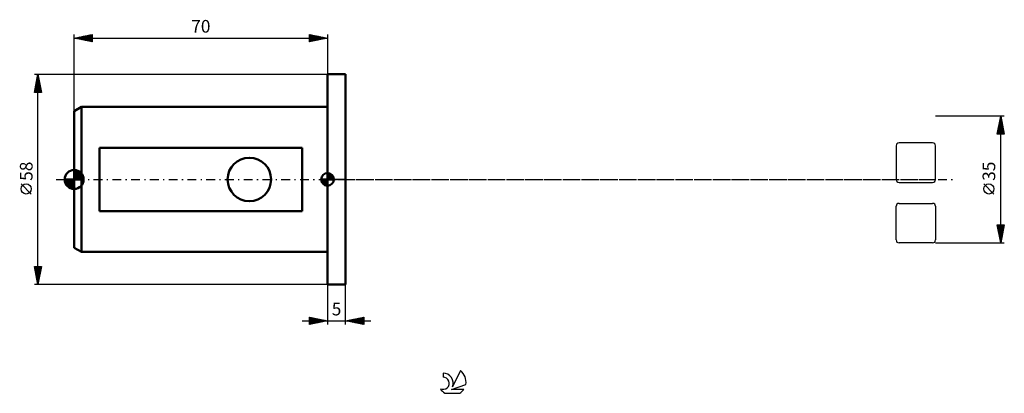
# Model space of a CAD drawing. Units: millimetres. Extents: x -15 to 257, y -59 to 44.
import ezdxf
from ezdxf.enums import TextEntityAlignment as Align

# ---------------------------------------------------------------- set-up
doc = ezdxf.new("R2010")
doc.units = ezdxf.units.MM
doc.header["$LTSCALE"] = 6.1
doc.linetypes.add('LONGDASH_DASH', pattern=[0.85, 0.4, -0.2, 0.05, -0.2])
for name, color, linetype in [('1', 4, 'CONTINUOUS'), ('2', 7, 'CONTINUOUS'), ('4', 2, 'LONGDASH_DASH'), ('CUT', 1, 'CONTINUOUS'), ('NOCUT', 7, 'CONTINUOUS'), ('SK1', 4, 'CONTINUOUS'), ('SK2', 7, 'CONTINUOUS'), ('SK4', 2, 'LONGDASH_DASH'), ('SK6', 5, 'CONTINUOUS')]:
    doc.layers.add(name, color=color, linetype=linetype)
doc.styles.get("Standard").update_dxf_attribs({"font": 'Monospac821 BT'})

msp = doc.modelspace()

# ---------------------------------------------------------------- linework, layer by layer
at = {"layer": '1', "color": 4, "linetype": 'CONTINUOUS', "lineweight": 50}
for p, q in [((70, 29), (75, 29)), ((70, -29), (70, 29)), ((75, -29), (75, 29)), ((70, -29), (75, -29))]:
    msp.add_line(p, q, dxfattribs=at)
at = {"layer": '2', "color": 7, "linetype": 'CONTINUOUS', "lineweight": 25}
for p, q in [((257, 17.5), (238, 17.5)), ((255, 12.5), (256, 17.5)), ((255.71, 16.07), (256.19, 16.55)), ((255.81, 16.56), (256.28, 16.09)), ((255.82, 16.6), (256.12, 16.9)), ((255.88, 16.92), (256.18, 16.62)), ((255.93, 17.13), (256.05, 17.26)), ((255.95, 17.27), (256.07, 17.15)), ((256, -17.5), (256, 17.5)), ((256, 17.5), (257, 12.5)), ((255.08, 12.89), (256.61, 14.43)), ((255.11, 12.5), (256.69, 14.07)), ((255.18, 13.42), (256.54, 14.78)), ((255.25, 13.73), (256.48, 12.5)), ((255.29, 13.95), (256.47, 15.14)), ((255.32, 14.09), (256.9, 12.5)), ((255.39, 14.44), (256.92, 12.91)), ((255.4, 14.48), (256.4, 15.49)), ((255.46, 14.79), (256.81, 13.44)), ((255.5, 15.01), (256.33, 15.84)), ((255.53, 15.15), (256.71, 13.97)), ((255.53, 12.5), (256.76, 13.72)), ((255.6, 15.5), (256.6, 14.5)), ((255.61, 15.54), (256.26, 16.2)), ((255.67, 15.85), (256.49, 15.03)), ((255.74, 16.21), (256.39, 15.56)), ((257, 12.5), (255, 12.5)), ((255.03, 12.67), (255.21, 12.5)), ((255.11, 13.03), (255.63, 12.5)), ((255.18, 13.38), (256.06, 12.5)), ((255.96, 12.5), (256.83, 13.37)), ((256.38, 12.5), (256.9, 13.01)), ((256.81, 12.5), (256.97, 12.66)), ((254.15, -4.02), (251.35, -1.22)), ((256, -17.5), (255, -12.5)), ((255, -12.5), (257, -12.5)), ((255.05, -12.77), (255.32, -12.5)), ((255.06, -12.81), (256.63, -14.37)), ((255.12, -13.12), (255.75, -12.5)), ((255.17, -13.34), (256.55, -14.73)), ((255.18, -12.5), (256.7, -14.02)), ((255.19, -13.47), (256.17, -12.5)), ((255.27, -13.83), (256.59, -12.5)), ((255.34, -14.18), (257, -12.52)), ((255.41, -14.54), (256.89, -13.05)), ((255.48, -14.89), (256.78, -13.58)), ((255.6, -12.5), (256.77, -13.67)), ((257, -12.5), (256, -17.5)), ((256.02, -12.5), (256.84, -13.31)), ((256.45, -12.5), (256.91, -12.96)), ((256.87, -12.5), (256.98, -12.61)), ((255.27, -13.87), (256.48, -15.08)), ((255.38, -14.4), (256.41, -15.43)), ((255.49, -14.93), (256.34, -15.79)), ((255.55, -15.24), (256.68, -14.11)), ((255.59, -15.46), (256.27, -16.14)), ((255.62, -15.6), (256.57, -14.64)), ((255.69, -15.95), (256.47, -15.17)), ((255.7, -15.99), (256.2, -16.5)), ((255.76, -16.3), (256.36, -15.7)), ((255.83, -16.66), (256.25, -16.23)), ((238, -17.5), (257, -17.5)), ((255.8, -16.52), (256.13, -16.85)), ((255.9, -17.01), (256.15, -16.77)), ((255.91, -17.05), (256.06, -17.2)), ((255.97, -17.36), (256.04, -17.3)), ((70, -29), (70, -40)), ((75, -40), (75, -29)), ((65, -40), (65, -38)), ((65, -38), (70, -39)), ((65, -38.01), (65.01, -38)), ((65, -38.01), (66.66, -39.67)), ((65, -38.44), (65.36, -38.07)), ((75, -39), (80, -38)), ((78.27, -39.65), (79.9, -38.02)), ((79.91, -38.02), (80, -38.1)), ((80, -38), (80, -40)), ((63, -39), (82, -39)), ((65, -38.86), (65.72, -38.14)), ((65, -39.28), (66.07, -38.21)), ((65, -39.71), (66.42, -38.28)), ((65, -38.44), (66.3, -39.74)), ((65, -38.86), (65.95, -39.81)), ((70, -39), (65, -40)), ((65, -39.28), (65.6, -39.88)), ((65, -39.71), (65.24, -39.95)), ((65.17, -39.97), (66.78, -38.36)), ((65.52, -38.1), (67.01, -39.6)), ((65.7, -39.86), (67.13, -38.43)), ((66.05, -38.21), (67.36, -39.53)), ((66.23, -39.75), (67.48, -38.5)), ((66.58, -38.32), (67.72, -39.46)), ((66.76, -39.65), (67.84, -38.57)), ((67.11, -38.42), (68.07, -39.39)), ((67.29, -39.54), (68.19, -38.64)), ((67.64, -38.53), (68.43, -39.32)), ((67.82, -39.44), (68.54, -38.71)), ((68.17, -38.63), (68.78, -39.24)), ((68.35, -39.33), (68.9, -38.78)), ((68.7, -38.74), (69.13, -39.17)), ((68.88, -39.22), (69.25, -38.85)), ((69.23, -38.85), (69.49, -39.1)), ((69.41, -39.12), (69.61, -38.92)), ((69.76, -38.95), (69.84, -39.03)), ((69.94, -39.01), (69.96, -38.99)), ((80, -40), (75, -39)), ((75.08, -39.02), (75.13, -38.97)), ((75.32, -38.94), (75.48, -39.1)), ((75.44, -39.09), (75.66, -38.87)), ((75.67, -38.87), (76.01, -39.2)), ((75.79, -39.16), (76.19, -38.76)), ((76.03, -38.79), (76.54, -39.31)), ((76.15, -39.23), (76.72, -38.66)), ((76.38, -38.72), (77.07, -39.41)), ((76.5, -39.3), (77.25, -38.55)), ((76.73, -38.65), (77.6, -39.52)), ((76.85, -39.37), (77.78, -38.44)), ((77.09, -38.58), (78.13, -39.63)), ((77.21, -39.44), (78.31, -38.34)), ((77.44, -38.51), (78.66, -39.73)), ((77.56, -39.51), (78.84, -38.23)), ((77.79, -38.44), (79.19, -39.84)), ((77.91, -39.58), (79.37, -38.13)), ((78.15, -38.37), (79.72, -39.94)), ((78.5, -38.3), (80, -39.8)), ((78.62, -39.72), (80, -38.34)), ((78.85, -38.23), (80, -39.38)), ((78.97, -39.79), (80, -38.77)), ((79.21, -38.16), (80, -38.95)), ((79.33, -39.87), (80, -39.19)), ((79.56, -38.09), (80, -38.53)), ((79.68, -39.94), (80, -39.62))]:
    msp.add_line(p, q, dxfattribs=at)
msp.add_circle((252.75, -2.62), 1.4, dxfattribs=at)
at = {"layer": '4', "color": 2, "linetype": 'LONGDASH_DASH', "lineweight": 25}
msp.add_line((70, 0), (238, 0), dxfattribs=at)
at = {"layer": 'CUT', "color": 1, "linetype": 'CONTINUOUS', "lineweight": 25}
for p, q in [((227.11, 9.29), (227.11, 0)), ((237.2, 10.09), (227.91, 10.09)), ((238, 0), (238, 9.29)), ((227.91, -0.8), (237.2, -0.8)), ((227.11, -16.7), (227.11, -7.41)), ((227.91, -6.61), (237.2, -6.61)), ((238, -7.41), (238, -16.7)), ((237.2, -17.5), (227.91, -17.5))]:
    msp.add_line(p, q, dxfattribs=at)
for centre, start, end in [((227.91, 9.29), 90, 180), ((237.2, 9.29), 0, 90), ((227.91, 0), 180, 270), ((237.2, 0), 270, 0), ((227.91, -7.41), 90, 180), ((237.2, -7.41), 0, 90), ((227.91, -16.7), 180, 270), ((237.2, -16.7), 270, 0)]:
    msp.add_arc(centre, 0.8, start, end, dxfattribs=at)
at = {"layer": 'NOCUT', "color": 7, "linetype": 'CONTINUOUS', "lineweight": 25}
for p, q in [((70, 0), (70, 29)), ((70, 29), (75, 29)), ((75, 0), (70, 0))]:
    msp.add_line(p, q, dxfattribs=at)
at = {"layer": 'SK1', "color": 4, "linetype": 'CONTINUOUS', "lineweight": 50}
for p, q in [((2, 20), (0, 18.85)), ((70, 20), (2, 20)), ((2, 20), (2, -20)), ((0, 18.85), (0, -18.85)), ((63, 8.72), (7, 8.72)), ((7, 8.72), (7, -8.72)), ((63, -8.72), (63, 8.72)), ((0, 0), (-2.62, 0)), ((-2.61, -0.22), (-2.39, 0)), ((-2.57, -0.55), (-2.02, 0)), ((-2.49, -0.84), (-1.65, 0)), ((-2.48, 0), (0, -2.48)), ((-2.38, -1.1), (-1.28, 0)), ((-2.25, -1.35), (-0.91, 0)), ((-2.11, 0), (0, -2.11)), ((-2.1, -1.57), (-0.53, 0)), ((-1.94, -1.77), (-0.16, 0)), ((-1.74, 0), (0, -1.74)), ((-1.36, 0), (0, -1.36)), ((-0.99, 0), (0, -0.99)), ((-0.62, 0), (0, -0.62)), ((-0.25, 0), (0, -0.25)), ((0, 0), (0, 2.62)), ((0, 2.39), (0.22, 2.61)), ((0, 2.02), (0.55, 2.57)), ((0, 1.65), (0.84, 2.49)), ((0, 1.28), (1.1, 2.38)), ((0, 2.35), (2.35, 0)), ((0, 0.91), (1.35, 2.25)), ((0, 0.53), (1.57, 2.1)), ((0, 1.98), (1.98, 0)), ((0, 0.16), (1.77, 1.94)), ((0, 1.61), (1.61, 0)), ((0, 1.23), (1.23, 0)), ((0, 0.86), (0.86, 0)), ((0, 0.49), (0.49, 0)), ((0, 0.12), (0.12, 0)), ((0, 0), (2.62, 0)), ((0, -2.62), (0, 0)), ((0.1, 2.62), (2.62, 0.1)), ((0.21, 0), (1.96, 1.75)), ((0.52, 2.57), (2.57, 0.52)), ((0.58, 0), (2.12, 1.54)), ((0.95, 0), (2.27, 1.32)), ((1.06, 2.4), (2.4, 1.06)), ((1.32, 0), (2.39, 1.07)), ((1.69, 0), (2.5, 0.8)), ((2.06, 0), (2.57, 0.51)), ((2.44, 0), (2.62, 0.18)), ((70, 0), (68.25, 0)), ((68.25, -0.04), (68.3, 0)), ((68.27, -0.27), (68.54, 0)), ((68.32, -0.47), (68.79, 0)), ((68.38, -0.66), (69.04, 0)), ((68.46, -0.83), (69.29, 0)), ((68.49, 0), (70, -1.51)), ((68.55, -0.98), (69.53, 0)), ((68.66, -1.12), (69.78, 0)), ((68.73, 0), (70, -1.27)), ((68.98, 0), (70, -1.02)), ((69.23, 0), (70, -0.77)), ((69.48, 0), (70, -0.52)), ((69.72, 0), (70, -0.28)), ((69.97, 0), (70, -0.03)), ((70, 0), (70, 1.75)), ((70, 1.7), (70.04, 1.75)), ((70, 1.46), (70.27, 1.73)), ((70, 1.7), (71.7, 0)), ((70, 1.21), (70.47, 1.68)), ((70, 0.96), (70.66, 1.62)), ((70, 0.71), (70.83, 1.54)), ((70, 1.46), (71.46, 0)), ((70, 0.47), (70.98, 1.45)), ((70, 0.22), (71.12, 1.34)), ((70, 1.21), (71.21, 0)), ((70, 0.96), (70.96, 0)), ((70, 0.71), (70.71, 0)), ((70, 0.47), (70.47, 0)), ((70, 0.22), (70.22, 0)), ((70, 0), (71.75, 0)), ((70, -1.75), (70, 0)), ((70.03, 0), (71.25, 1.22)), ((70.22, 1.74), (71.74, 0.22)), ((70.28, 0), (71.37, 1.09)), ((70.52, 0), (71.47, 0.95)), ((70.53, 1.67), (71.67, 0.53)), ((70.77, 0), (71.56, 0.79)), ((71.02, 0), (71.64, 0.62)), ((71.04, 1.41), (71.41, 1.04)), ((71.27, 0), (71.7, 0.43)), ((71.51, 0), (71.74, 0.22)), ((-2.61, -0.24), (-0.24, -2.61)), ((-2.53, -0.69), (-0.69, -2.53)), ((-2.26, -1.33), (-1.33, -2.26)), ((-1.75, -1.96), (0, -0.21)), ((-1.54, -2.12), (0, -0.58)), ((-1.32, -2.27), (0, -0.95)), ((-1.07, -2.39), (0, -1.32)), ((-0.8, -2.5), (0, -1.69)), ((-0.51, -2.57), (0, -2.06)), ((-0.18, -2.62), (0, -2.44)), ((68.25, -0.01), (69.99, -1.75)), ((68.27, -0.28), (69.72, -1.73)), ((68.36, -0.62), (69.38, -1.64)), ((68.78, -1.25), (70, -0.03)), ((68.91, -1.37), (70, -0.28)), ((69.05, -1.47), (70, -0.52)), ((69.21, -1.56), (70, -0.77)), ((69.38, -1.64), (70, -1.02)), ((69.57, -1.7), (70, -1.27)), ((69.78, -1.74), (70, -1.51)), ((7, -8.72), (63, -8.72)), ((0, -18.85), (2, -20)), ((2, -20), (70, -20))]:
    msp.add_line(p, q, dxfattribs=at)
msp.add_circle((48.4, 0), 6, dxfattribs=at)
for centre, radius, start, end in [((0, 0), 2.62, 90, 180), ((0, 0), 2.62, 180, 270), ((0, 0), 2.62, 0, 90), ((0, 0), 2.62, 270, 0), ((70, 0), 1.75, 90, 180), ((70, 0), 1.75, 180, 270), ((70, 0), 1.75, 0, 90), ((70, 0), 1.75, 270, 0)]:
    msp.add_arc(centre, radius, start, end, dxfattribs=at)
at = {"layer": 'SK2', "color": 7, "linetype": 'CONTINUOUS', "lineweight": 25}
for p, q in [((0, 18.85), (0, 40)), ((0, 39), (5, 40)), ((0, 39), (70, 39)), ((5, 38), (0, 39)), ((0.32, 38.94), (0.49, 39.1)), ((0.34, 39.07), (0.52, 38.9)), ((0.68, 38.86), (1.02, 39.2)), ((0.7, 39.14), (1.05, 38.79)), ((1.03, 38.79), (1.55, 39.31)), ((1.05, 39.21), (1.58, 38.68)), ((1.38, 38.72), (2.08, 39.42)), ((1.4, 39.28), (2.11, 38.58)), ((1.74, 38.65), (2.61, 39.52)), ((1.76, 39.35), (2.64, 38.47)), ((2.09, 38.58), (3.14, 39.63)), ((2.11, 39.42), (3.17, 38.37)), ((2.44, 38.51), (3.67, 39.73)), ((2.46, 39.49), (3.7, 38.26)), ((2.8, 38.44), (4.2, 39.84)), ((2.82, 39.56), (4.23, 38.15)), ((3.15, 38.37), (4.73, 39.95)), ((3.17, 39.63), (4.76, 38.05)), ((3.51, 38.3), (5, 39.79)), ((3.53, 39.71), (5, 38.23)), ((3.86, 38.23), (5, 39.37)), ((3.88, 39.78), (5, 38.65)), ((4.21, 38.16), (5, 38.94)), ((4.23, 39.85), (5, 39.08)), ((4.57, 38.09), (5, 38.52)), ((4.59, 39.92), (5, 39.5)), ((4.92, 38.02), (5, 38.1)), ((4.94, 39.99), (5, 39.93)), ((5, 40), (5, 38)), ((65, 38), (65, 40)), ((65, 40), (70, 39)), ((65, 39.97), (65.02, 40)), ((65, 39.55), (65.38, 39.92)), ((65, 39.12), (65.73, 39.85)), ((65, 39.79), (66.49, 38.3)), ((65, 38.7), (66.08, 39.78)), ((65, 38.27), (66.44, 39.71)), ((65, 39.37), (66.14, 38.23)), ((70, 39), (65, 38)), ((65, 38.94), (65.78, 38.16)), ((65, 38.52), (65.43, 38.09)), ((65, 38.09), (65.08, 38.02)), ((65.19, 38.04), (66.79, 39.64)), ((65.27, 39.95), (66.84, 38.37)), ((65.72, 38.14), (67.14, 39.57)), ((65.8, 39.84), (67.2, 38.44)), ((66.25, 38.25), (67.5, 39.5)), ((66.33, 39.73), (67.55, 38.51)), ((66.78, 38.36), (67.85, 39.43)), ((66.86, 39.63), (67.91, 38.58)), ((67.31, 38.46), (68.21, 39.36)), ((67.39, 39.52), (68.26, 38.65)), ((67.84, 38.57), (68.56, 39.29)), ((67.92, 39.42), (68.61, 38.72)), ((68.37, 38.67), (68.91, 39.22)), ((68.45, 39.31), (68.97, 38.79)), ((68.9, 38.78), (69.27, 39.15)), ((68.98, 39.2), (69.32, 38.86)), ((69.43, 38.89), (69.62, 39.08)), ((69.51, 39.1), (69.67, 38.93)), ((69.96, 38.99), (69.97, 39.01)), ((70, 40), (70, 29)), ((-11, 29), (70, 29)), ((-11, 24), (-10, 29)), ((-10.52, 26.39), (-9.65, 27.26)), ((-10.42, 26.92), (-9.72, 27.62)), ((-10.34, 27.32), (-9.5, 26.49)), ((-10.31, 27.45), (-9.79, 27.97)), ((-10.26, 27.68), (-9.6, 27.02)), ((-10.2, 27.98), (-9.86, 28.32)), ((-10.19, 28.03), (-9.71, 27.55)), ((-10.12, 28.39), (-9.82, 28.08)), ((-10.1, 28.51), (-9.94, 28.68)), ((-10.05, 28.74), (-9.92, 28.61)), ((-10, -29), (-10, 29)), ((-10, 29), (-9, 24)), ((-10.95, 24.27), (-9.37, 25.85)), ((-10.9, 24.5), (-10.4, 24)), ((-10.84, 24.8), (-9.44, 26.2)), ((-10.83, 24.85), (-9.98, 24)), ((-10.79, 24), (-9.3, 25.49)), ((-10.76, 25.2), (-9.56, 24)), ((-10.73, 25.33), (-9.51, 26.56)), ((-10.69, 25.56), (-9.13, 24)), ((-10.63, 25.86), (-9.58, 26.91)), ((-10.62, 25.91), (-9.07, 24.37)), ((-10.55, 26.26), (-9.18, 24.9)), ((-10.48, 26.62), (-9.29, 25.43)), ((-10.41, 26.97), (-9.39, 25.96)), ((-10.37, 24), (-9.23, 25.14)), ((-9.94, 24), (-9.16, 24.79)), ((-9, 24), (-11, 24)), ((-10.97, 24.14), (-10.83, 24)), ((-9.52, 24), (-9.09, 24.43)), ((-9.1, 24), (-9.02, 24.08)), ((-11.85, -4.02), (-14.65, -1.22)), ((-10, -29), (-11, -24)), ((-11, -24), (-9, -24)), ((-10.98, -24.12), (-10.85, -24)), ((-10.97, -24.16), (-9.35, -25.77)), ((-10.9, -24.48), (-10.43, -24)), ((-10.83, -24.83), (-10, -24)), ((-10.76, -25.18), (-9.58, -24)), ((-10.7, -24), (-9.28, -25.42)), ((-10.69, -25.54), (-9.15, -24)), ((-10.62, -25.89), (-9.07, -24.34)), ((-10.28, -24), (-9.21, -25.07)), ((-9, -24), (-10, -29)), ((-9.86, -24), (-9.14, -24.71)), ((-9.43, -24), (-9.07, -24.36)), ((-9.01, -24), (-9, -24.01)), ((-10.86, -24.69), (-9.43, -26.13)), ((-10.76, -25.22), (-9.5, -26.48)), ((-10.65, -25.75), (-9.57, -26.83)), ((-10.55, -26.25), (-9.17, -24.87)), ((-10.54, -26.28), (-9.64, -27.19)), ((-10.48, -26.6), (-9.28, -25.4)), ((-10.44, -26.81), (-9.71, -27.54)), ((-10.41, -26.95), (-9.39, -25.93)), ((-10.34, -27.31), (-9.49, -26.46)), ((-10.27, -27.66), (-9.6, -26.99)), ((70, -29), (-11, -29)), ((-10.33, -27.34), (-9.78, -27.9)), ((-10.23, -27.87), (-9.85, -28.25)), ((-10.2, -28.01), (-9.7, -27.52)), ((-10.13, -28.37), (-9.81, -28.05)), ((-10.12, -28.4), (-9.92, -28.6)), ((-10.06, -28.72), (-9.92, -28.58)), ((-10.01, -28.93), (-9.99, -28.96))]:
    msp.add_line(p, q, dxfattribs=at)
msp.add_circle((-13.25, -2.62), 1.4, dxfattribs=at)
at = {"layer": 'SK4', "color": 2, "linetype": 'LONGDASH_DASH', "lineweight": 25}
msp.add_line((-5, 0), (243, 0), dxfattribs=at)
at = {"layer": 'SK6', "color": 5, "linetype": 'CONTINUOUS', "lineweight": 25}
for p, q in [((101.94, -53.45), (101.94, -54.56)), ((106.73, -52.75), (104.54, -57.2)), ((104.28, -57.91), (108.2, -56.54)), ((102.4, -58.99), (106.54, -58.99)), ((107.64, -57.91), (104.28, -57.91))]:
    msp.add_line(p, q, dxfattribs=at)
for centre, radius, start, end in [((101.96, -56.21), 2.76, 338.9379, 90.4446), ((104.47, -55.8), 3.8, 348.7239, 53.4691), ((101.95, -56.23), 1.68, 243.4215, 90.3602), ((104.47, -55.8), 3.8, 210.5484, 236.978), ((104.47, -55.8), 3.8, 303.022, 326.3732)]:
    msp.add_arc(centre, radius, start, end, dxfattribs=at)

# ---------------------------------------------------------------- texts
at = {"layer": '2', "color": 7, "linetype": 'CONTINUOUS', "lineweight": 25}
msp.add_text('35', height=3.5, rotation=90, dxfattribs=at).set_placement((254.5, 2.27), align=Align.CENTER)
msp.add_text('5', height=3.5, dxfattribs=at).set_placement((72.5, -37.5), align=Align.CENTER)
at = {"layer": 'SK2', "color": 7, "linetype": 'CONTINUOUS', "lineweight": 25}
msp.add_text('70', height=3.5, dxfattribs=at).set_placement((35, 40.5), align=Align.CENTER)
msp.add_text('58', height=3.5, rotation=90, dxfattribs=at).set_placement((-11.5, 2.27), align=Align.CENTER)

doc.saveas('drawing.dxf')
